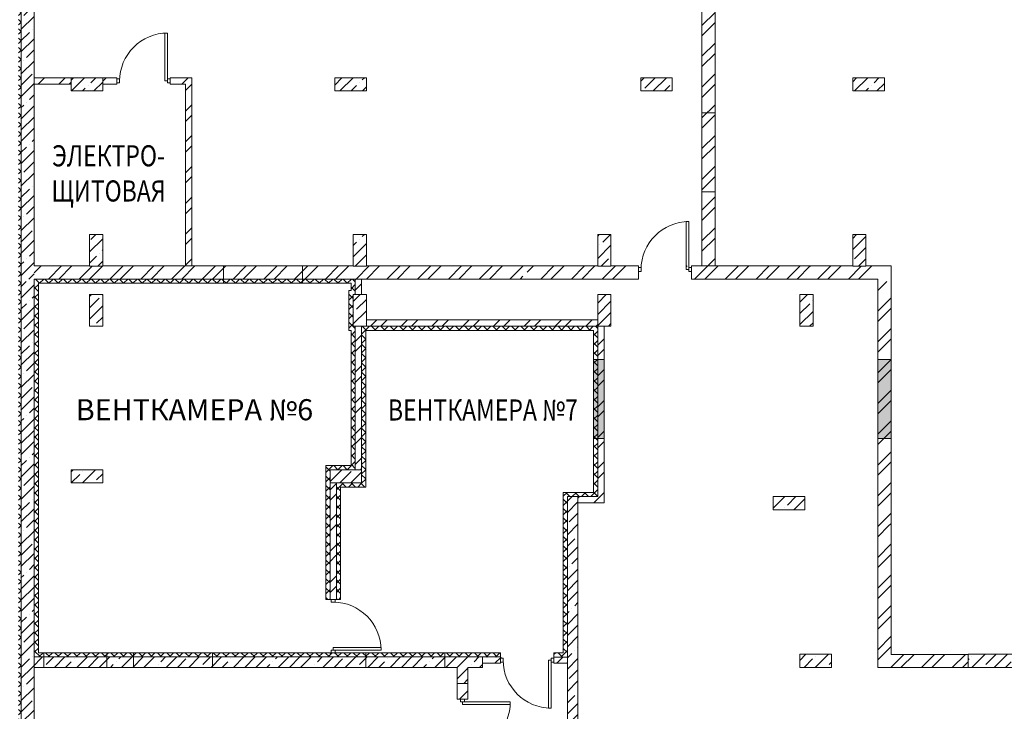
# Model space of a CAD drawing. Units: millimetres. Extents: x 1731 to 2249264, y 889 to 1230179.
# Drawn here: x 513166 to 531835, y 59552 to 72663 of the extents above; entities that cross this region are included whole.
import ezdxf
from ezdxf.enums import TextEntityAlignment as Align

# ---------------------------------------------------------------- set-up
doc = ezdxf.new("R2010")
doc.units = ezdxf.units.MM
for name, color, linetype, lineweight in [('00_ДВЕРИ', 11, 'Continuous', 9), ('00_МОНОЛИТ', 7, 'Continuous', 20), ('00_ОТВЕРСТИЯ', 71, 'Continuous', 9), ('00_СТЕНЫ', 34, 'Continuous', 20), ('00_ТЕКСТ', 172, 'Continuous', 5), ('00_ШТРИХОВКА', 222, 'Continuous', 5), ('стены', 7, 'Continuous', 20)]:
    doc.layers.add(name, color=color, linetype=linetype, lineweight=lineweight)
doc.styles.add('orig', font='TIMES.TTF')
pattern_1 = [(45, (-2974525.55, 490959.45), (-88.3883476, 88.3883476), []), (135, (-2974525.55, 490959.45), (-88.3883476, -88.3883476), [])]
pattern_2 = [(45, (-2974525.55, 490959.45), (-291.681547, 291.681547), []), (45, (-2974331.1, 490959.45), (-291.681547, 291.681547), [])]
pattern_3 = [(45, (-2974525.55, 490959.45), (-212.132034, 212.132034), []), (45, (-2974313.42, 490959.45), (-212.132034, 212.132034), [375, -75, 0, -75])]

# ---------------------------------------------------------------- blocks, each defined once
blk = doc.blocks.new('*U2')
at = {"flags": 128}
for points in [[(157926, 272864), (157926, 272804), (157966, 272804), (157966, 272864), (157926, 272864)], [(157966, 272834), (157966, 272114), (158006, 272114), (158006, 272834), (157966, 272834)], [(158686, 272864), (158686, 272804), (158726, 272804), (158726, 272864), (158686, 272864)]]:
    blk.add_lwpolyline(points, dxfattribs=at)
blk.add_arc((157966, 272834), 720, 270, 0)
blk = doc.blocks.new('*U606')
at = {"layer": '00_ОТВЕРСТИЯ', "ltscale": 100}
for points in [[(524045.8, 66221), (524245.8, 66221), (524245.8, 64721), (524045.8, 64721)], [(529438.2, 66221), (529688.2, 66221), (529688.2, 64721), (529438.2, 64721)]]:
    blk.add_hatch(color=256, dxfattribs=at).paths.add_polyline_path(points)
at = {"layer": '00_ШТРИХОВКА', "ltscale": 800}
h = blk.add_hatch(dxfattribs=at)
h.set_pattern_fill('ANSI37', color=256, scale=1000, style=0)
h.set_pattern_definition(pattern_1)
h.paths.add_polyline_path([(513141.3, 49204.3), (516483.6, 45862), (516504.3, 45912), (513191.3, 49225), (513190.8, 89632.2), (513196.7, 89632.2), (514420.8, 89637), (514420.8, 90951.9), (518090.5, 90952), (518090.4, 91736.2), (519480.1, 93132.2), (521849.5, 93132.2), (521849.5, 93182.2), (519459.4, 93182.2), (518040.4, 91756.8), (518040.7, 91003.4), (514370.8, 91001.9), (514370.8, 89682.4), (513141.3, 89682.2)])
at = {"layer": '00_ШТРИХОВКА', "ltscale": 100}
h = blk.add_hatch(dxfattribs=at)
h.set_pattern_fill('ANSI35', color=256, scale=1200, style=0)
h.set_pattern_definition(pattern_3)
h.paths.add_polyline_path([(513440.8, 74962.2), (513190.8, 74962.2), (513190.8, 71472.2), (513440.8, 71472.2)])
h.paths.add_polyline_path([(513440.8, 71472.2), (513190.8, 71472.2), (513190.8, 71072.2), (513440.8, 71072.2), (513440.8, 71312.3)])
h.paths.add_polyline_path([(513440.8, 71072.2), (513190.8, 71072.2), (513190.8, 67747.2), (513440.8, 67747.2)])
h = blk.add_hatch(dxfattribs=at)
h.set_pattern_fill('ANSI32', color=256, scale=1100, style=0)
h.set_pattern_definition(pattern_2)
h.paths.add_polyline_path([(526350.6, 74982.1), (526100.6, 74982.1), (526100.6, 71472.2), (526350.6, 71472.2)])
h.paths.add_polyline_path([(526350.6, 71472.2), (526100.6, 71472.2), (526100.6, 71072.2), (526350.6, 71072.2)])
h.paths.add_polyline_path([(526350.6, 71072.2), (526100.6, 71072.2), (526100.6, 67991.6), (526050.8, 67991.6), (526050.8, 67972.2), (529050.8, 67972.2), (529050.8, 67991.6), (526350.6, 67991.6)])
at = {"layer": '00_ШТРИХОВКА', "ltscale": 0.4}
h = blk.add_hatch(dxfattribs=at)
h.set_pattern_fill('ANSI32', color=256, scale=1100, style=0)
h.set_pattern_definition(pattern_2)
h.paths.add_polyline_path([(514140.8, 71471.8), (514140.8, 71562.3), (513441.4, 71562.3), (513441.4, 71471.8)])
h.paths.add_polyline_path([(514140.8, 71442.3), (514140.8, 71471.8), (513441.4, 71471.8), (513441.4, 71442.3)])
at = {"layer": '00_ШТРИХОВКА', "ltscale": 100}
h = blk.add_hatch(dxfattribs=at)
h.set_pattern_fill('ANSI35', color=256, scale=1200, style=0)
h.set_pattern_definition(pattern_3)
h.paths.add_polyline_path([(519740, 71562.3), (519140, 71562.3), (519140, 71312.3), (519740, 71312.3)])
h.paths.add_polyline_path([(514740.8, 71562.3), (514140.8, 71562.3), (514140.8, 71312.3), (514740.8, 71312.3)])
at = {"layer": '00_ШТРИХОВКА', "ltscale": 0.4}
h = blk.add_hatch(dxfattribs=at)
h.set_pattern_fill('ANSI32', color=256, scale=1100, style=0)
h.set_pattern_definition(pattern_2)
h.paths.add_polyline_path([(515009.8, 71442.3), (515009.8, 71562.3), (514740.8, 71562.3), (514740.8, 71442.3)])
h = blk.add_hatch(dxfattribs=at)
h.set_pattern_fill('ANSI32', color=256, scale=1100, style=0)
h.set_pattern_definition(pattern_2)
h.paths.add_polyline_path([(516430.5, 71562.3), (516019.8, 71562.3), (516019.8, 71540.2), (516019.8, 71540.2), (516019.8, 71471.8), (516019.8, 71471.8), (516019.8, 71471.8), (516019.8, 71540.2), (516019.8, 71540.2), (516019.8, 71471.8), (516430.5, 71471.8)])
h.paths.add_polyline_path([(516430.5, 71471.8), (516019.8, 71471.8), (516019.8, 71471.8), (516019.8, 71464.4), (516019.8, 71464.4), (516019.8, 71442.3), (516310.5, 71442.3), (516310.5, 71071.8), (516430.5, 71071.8)])
h.paths.add_polyline_path([(516430.5, 71071.8), (516310.5, 71071.8), (516310.5, 67996.8), (516430.5, 67996.8)])
at = {"layer": '00_ШТРИХОВКА', "ltscale": 100}
h = blk.add_hatch(dxfattribs=at)
h.set_pattern_fill('ANSI35', color=256, scale=1200, style=0)
h.set_pattern_definition(pattern_3)
h.paths.add_polyline_path([(529560.8, 71562.3), (528960.8, 71562.3), (528960.8, 71312.3), (529560.8, 71312.3)])
h.paths.add_polyline_path([(525540.8, 71562.3), (524940.8, 71562.3), (524940.8, 71312.3), (525540.8, 71312.3)])
h = blk.add_hatch(dxfattribs=at)
h.set_pattern_fill('ANSI35', color=256, scale=1200, style=0)
h.set_pattern_definition(pattern_3)
h.paths.add_polyline_path([(514740.8, 68592.2), (514490.8, 68592.2), (514490.8, 67992.2), (514740.8, 67992.2)])
h.paths.add_polyline_path([(519740, 68592.2), (519490, 68592.2), (519490, 67992.2), (519740, 67992.2)])
h = blk.add_hatch(dxfattribs=at)
h.set_pattern_fill('ANSI35', color=256, scale=1200, style=0)
h.set_pattern_definition(pattern_3)
h.paths.add_polyline_path([(524375.8, 68592.2), (524125.8, 68592.2), (524125.8, 67992.2), (524375.8, 67992.2)])
h.paths.add_polyline_path([(529210.8, 68592.2), (528960.8, 68592.2), (528960.8, 67992.2), (529210.8, 67992.2)])
at = {"layer": '00_ШТРИХОВКА', "ltscale": 0.4}
h = blk.add_hatch(dxfattribs=at)
h.set_pattern_fill('ANSI32', color=256, scale=1100, style=0)
h.set_pattern_definition(pattern_2)
h.paths.add_polyline_path([(514651.3, 67746.8), (513441.3, 67746.8), (513441.3, 67971.8), (514651.3, 67971.8)])
h.paths.add_polyline_path([(514651.3, 67971.8), (513441.3, 67971.8), (513441.3, 67996.8), (514491.1, 67996.8), (514491.1, 67991.8), (514651.3, 67991.8)])
h.paths.add_polyline_path([(518251.3, 67746.8), (514651.3, 67746.8), (514651.3, 67971.8), (518251.3, 67971.8)])
h.paths.add_polyline_path([(518251.3, 67971.8), (514651.3, 67971.8), (514651.3, 67991.8), (514741.1, 67991.8), (514741.1, 67996.8), (518251.3, 67996.8)])
h.paths.add_polyline_path([(518851.3, 67746.8), (518251.3, 67746.8), (518251.3, 67971.8), (518851.3, 67971.8)])
h.paths.add_polyline_path([(518851.3, 67971.8), (518251.3, 67971.8), (518251.3, 67996.8), (518851.3, 67996.8)])
h.paths.add_polyline_path([(520851.3, 67746.8), (518851.3, 67746.8), (518851.3, 67971.8), (520851.3, 67971.8)])
h.paths.add_polyline_path([(520851.3, 67971.8), (518851.3, 67971.8), (518851.3, 67996.8), (519490.4, 67996.8), (519490.4, 67991.8), (519740.4, 67991.8), (519740.4, 67996.8), (520851.3, 67996.8)])
h.paths.add_polyline_path([(524251.3, 67746.8), (523651.3, 67746.8), (523651.3, 67971.8), (524251.3, 67971.8)])
h.paths.add_polyline_path([(524251.3, 67971.8), (523651.3, 67971.8), (523651.3, 67996.8), (524126.1, 67996.8), (524126.1, 67991.6), (524251.3, 67991.6)])
h.paths.add_polyline_path([(526207.7, 67746.8), (526051.3, 67746.8), (526051.3, 67971.8), (526207.7, 67971.8)])
h.paths.add_polyline_path([(526207.7, 67971.8), (526051.3, 67971.8), (526051.3, 67996.8), (526207.7, 67996.8)])
h.paths.add_polyline_path([(529051.3, 67746.8), (527017.6, 67746.8), (527017.6, 67971.8), (529051.3, 67971.8)])
h.paths.add_polyline_path([(529051.3, 67971.8), (527017.6, 67971.8), (527017.6, 67996.8), (528961.1, 67996.8), (528961.1, 67991.6), (529051.3, 67991.6)])
h.paths.add_polyline_path([(529436.2, 67746.8), (529051.3, 67746.8), (529051.3, 67971.8), (529436.2, 67971.8)])
h.paths.add_polyline_path([(529436.2, 67971.8), (529051.3, 67971.8), (529051.3, 67991.6), (529211.1, 67991.6), (529211.1, 67996.8), (529436.2, 67996.8)])
h.paths.add_polyline_path([(521850.8, 67971.8), (521850.8, 67746.8), (521851.3, 67746.8), (521851.3, 67971.8)])
edge = h.paths.add_edge_path()
edge.add_arc((522738.6, 67925.5), 909, 177.07622, 180)
edge.add_line((521829.6, 67925.5), (521829.6, 67887.6))
edge.add_line((521829.6, 67887.6), (521779.1, 67887.6))
edge.add_line((521779.1, 67887.6), (521779.1, 67746.8))
edge.add_line((521779.1, 67746.8), (520851.3, 67746.8))
edge.add_line((520851.3, 67746.8), (520851.3, 67971.8))
edge.add_line((520851.3, 67971.8), (521830.8, 67971.8))
h.paths.add_polyline_path([(522738.6, 67971.8), (522738.6, 67887.6), (522789.1, 67887.6), (522789.1, 67746.8), (523651.3, 67746.8), (523651.3, 67971.8)])
h.paths.add_polyline_path([(522738.6, 67972.2), (521851.3, 67972.2), (521851.3, 67971.8), (523651.3, 67971.8), (523651.3, 67996.8), (522738.6, 67996.8)])
edge = h.paths.add_edge_path()
edge.add_arc((522738.6, 67925.5), 909, 175.49707, 177.05229)
edge.add_line((521830.8, 67972.2), (521779.1, 67972.2))
edge.add_line((521779.1, 67972.2), (521779.1, 67996.8))
edge.add_line((521779.1, 67996.8), (520851.3, 67996.8))
edge.add_line((520851.3, 67996.8), (520851.3, 67971.8))
edge.add_line((520851.3, 67971.8), (521851.3, 67971.8))
edge.add_line((521851.3, 67971.8), (521851.3, 67996.8))
edge.add_line((521851.3, 67996.8), (521832.4, 67996.8))
h.paths.add_polyline_path([(524796.3, 67746.8), (524796.3, 67971.8), (524251.3, 67971.8), (524251.3, 67746.8)])
h.paths.add_polyline_path([(525806.3, 67971.8), (525806.3, 67746.8), (526051.3, 67746.8), (526051.3, 67971.8)])
h.paths.add_polyline_path([(524796.3, 67971.8), (524796.3, 67996.8), (524376.1, 67996.8), (524376.1, 67991.6), (524251.3, 67991.6), (524251.3, 67971.8)])
h.paths.add_polyline_path([(525806.3, 67996.8), (525806.3, 67971.8), (526051.3, 67971.8), (526051.3, 67996.8)])
h = blk.add_hatch(dxfattribs=at)
h.set_pattern_fill('ANSI32', color=256, scale=1100, style=0)
h.set_pattern_definition(pattern_2)
h.paths.add_polyline_path([(522708.5, 67972.2), (521770.1, 67972.2), (521770.1, 67746.8), (522708.5, 67746.8)])
h.paths.add_polyline_path([(521770.1, 67972.2), (521700, 67972.2), (521700, 67746.8), (521770.1, 67746.8)])
h.paths.add_polyline_path([(521770.1, 67996.8), (521700, 67996.8), (521700, 67972.2), (521770.1, 67972.2)])
h.paths.add_polyline_path([(522708.5, 67996.8), (521770.1, 67996.8), (521770.1, 67972.2), (522708.5, 67972.2)])
h = blk.add_hatch(dxfattribs=at)
h.set_pattern_fill('ANSI32', color=256, scale=1100, style=0)
h.set_pattern_definition(pattern_2)
h.paths.add_polyline_path([(527017.6, 67746.8), (527017.6, 67972.2), (526207.7, 67972.2), (526207.7, 67746.8)])
at = {"layer": '00_ШТРИХОВКА', "ltscale": 100}
h = blk.add_hatch(dxfattribs=at)
h.set_pattern_fill('ANSI35', color=256, scale=1200, style=0)
h.set_pattern_definition(pattern_3)
h.paths.add_polyline_path([(513440.8, 67697.2), (513190.8, 67697.2), (513190.8, 60582.4), (513440.8, 60582.4), (513440.8, 64132.2)])
at = {"layer": '00_ШТРИХОВКА', "ltscale": 800}
h = blk.add_hatch(dxfattribs=at)
h.set_pattern_fill('ANSI37', color=256, scale=1000, style=0)
h.set_pattern_definition(pattern_1)
h.paths.add_polyline_path([(513441.4, 60662.4), (519050, 60662.4), (519050, 60582.4), (513441.4, 60582.4)])
h.paths.add_polyline_path([(513441.4, 67746.8), (513521.4, 67746.8), (513521.4, 60662.4), (513441.4, 60662.4)])
h = blk.add_hatch(dxfattribs=at)
h.set_pattern_fill('ANSI37', color=256, scale=1000, style=0)
h.set_pattern_definition(pattern_1)
h.paths.add_polyline_path([(519530, 67746.8), (518850.8, 67746.8), (518850.8, 67666.8), (519450, 67666.8), (519450, 67532.2), (519410, 67532.2), (519410, 67472.2), (519530, 67472.2)])
h.paths.add_polyline_path([(519490, 67452.2), (519530, 67452.2), (519530, 67472.2), (519410, 67472.2), (519410, 66772.2), (519450, 66772.2), (519450, 64372), (519530, 64372), (519530, 66852.2), (519490, 66852.2)])
h.paths.add_polyline_path([(519530, 64372), (519450, 64372), (519450, 64212.2), (519050, 64212.2), (519050, 64132.2), (519530, 64132.2)])
h.paths.add_polyline_path([(518250.8, 67746.8), (514650.8, 67746.8), (514650.8, 67666.8), (518250.8, 67666.8)])
h.paths.add_polyline_path([(518850.8, 67746.8), (518250.8, 67746.8), (518250.8, 67666.8), (518850.8, 67666.8)])
h.paths.add_polyline_path([(514650.8, 67746.8), (513521.4, 67746.8), (513521.4, 67666.8), (514650.8, 67666.8)])
at = {"layer": '00_ШТРИХОВКА'}
h = blk.add_hatch(dxfattribs=at)
h.set_pattern_fill('ANSI32', color=256, scale=1100, style=0)
h.set_pattern_definition(pattern_2)
h.paths.add_polyline_path([(519650, 67746.8), (519530, 67746.8), (519530, 67472.2), (519650, 67472.2)])
h.paths.add_polyline_path([(519650, 67472.2), (519530, 67472.2), (519530, 67452.2), (519650, 67452.2)])
h.paths.add_polyline_path([(519650, 66852.2), (519530, 66852.2), (519530, 64372), (519650, 64372)])
h.paths.add_polyline_path([(519650, 64372), (519530, 64372), (519530, 64132.2), (519650, 64132.2)])
at = {"layer": '00_ШТРИХОВКА', "ltscale": 0.4}
h = blk.add_hatch(dxfattribs=at)
h.set_pattern_fill('ANSI32', color=256, scale=1100, style=0)
h.set_pattern_definition(pattern_2)
h.paths.add_polyline_path([(529683.2, 64372.4), (529436.2, 64372.4), (529436.2, 63072.4), (529683.2, 63072.4)])
h.paths.add_polyline_path([(529683.2, 67472.2), (529436.2, 67472.2), (529436.2, 64372.4), (529683.2, 64372.4)])
h.paths.add_polyline_path([(529683.2, 67697.2), (529436.2, 67697.2), (529436.2, 67472.2), (529683.2, 67472.2)])
at = {"layer": '00_ШТРИХОВКА', "ltscale": 100}
h = blk.add_hatch(dxfattribs=at)
h.set_pattern_fill('ANSI35', color=256, scale=1200, style=0)
h.set_pattern_definition(pattern_3)
h.paths.add_polyline_path([(514741.1, 67452.2), (514491.1, 67452.2), (514491.1, 66852.2), (514741.1, 66852.2)])
h = blk.add_hatch(dxfattribs=at)
h.set_pattern_fill('ANSI35', color=256, scale=1200, style=0)
h.set_pattern_definition(pattern_3)
h.paths.add_polyline_path([(519740, 67452.2), (519490, 67452.2), (519490, 66852.2), (519740, 66852.2)])
h = blk.add_hatch(dxfattribs=at)
h.set_pattern_fill('ANSI35', color=256, scale=1200, style=0)
h.set_pattern_definition(pattern_3)
h.paths.add_polyline_path([(524375.8, 67452.2), (524125.8, 67452.2), (524125.8, 66852.2), (524375.8, 66852.2)])
h = blk.add_hatch(dxfattribs=at)
h.set_pattern_fill('ANSI35', color=256, scale=1200, style=0)
h.set_pattern_definition(pattern_3)
h.paths.add_polyline_path([(527960.8, 67452.2), (528210.8, 67452.2), (528210.8, 66852.2), (527960.8, 66852.2)], flags=17)
h.paths.add_polyline_path([(527960.8, 67452.2), (528210.8, 67452.2), (528210.8, 66852.2), (527960.8, 66852.2)], flags=17)
h.paths.add_polyline_path([(527960.8, 67452.2), (528210.8, 67452.2), (528210.8, 66852.2), (527960.8, 66852.2)])
at = {"layer": '00_ШТРИХОВКА', "ltscale": 800}
h = blk.add_hatch(dxfattribs=at)
h.set_pattern_fill('ANSI37', color=256, scale=1000, style=0)
h.set_pattern_definition(pattern_1)
h.paths.add_polyline_path([(519250, 63072), (519170, 63072), (519170, 62502.4), (519250, 62502.4)])
h.paths.add_polyline_path([(519250, 63802.2), (519650, 63802.2), (519650, 63882.2), (519170, 63882.2), (519170, 63072), (519250, 63072)])
h.paths.add_polyline_path([(519730, 63971.8), (519650, 63971.8), (519650, 63802.2), (519730, 63802.2)])
h.paths.add_polyline_path([(519730, 64212.2), (519730, 64372), (519650, 64372), (519650, 64132.2), (519650, 63971.8), (519730, 63971.8)])
h.paths.add_polyline_path([(524125.8, 64372), (524045.8, 64372), (524045.8, 63971.8), (524125.8, 63971.8)])
h.paths.add_polyline_path([(524125.8, 63971.8), (524045.8, 63971.8), (524045.8, 63702.4), (523650.8, 63702.4), (523650.8, 63622.4), (523751.8, 63622.4), (524125.8, 63622.4)])
h.paths.add_polyline_path([(523650.8, 63702.4), (523471.8, 63702.4), (523471.8, 63072), (523551.8, 63072), (523551.8, 63622.4), (523650.8, 63622.4)])
h.paths.add_polyline_path([(523551.8, 63072), (523471.8, 63072), (523471.8, 60662.4), (523302.4, 60662.4), (523302.4, 60581), (523551.8, 60581)])
h.paths.add_polyline_path([(519820, 66852.2), (519740, 66852.2), (519650, 66852.2), (519650, 64372), (519730, 64372), (519730, 66772.2), (519820, 66772.2)])
h.paths.add_polyline_path([(524125.8, 66852.2), (524045.8, 66852.2), (524045.8, 64372), (524125.8, 64372)])
at = {"layer": '00_ШТРИХОВКА', "ltscale": 0.4}
h = blk.add_hatch(dxfattribs=at)
h.set_pattern_fill('ANSI32', color=256, scale=1100, style=0)
h.set_pattern_definition(pattern_2)
h.paths.add_polyline_path([(520850.8, 66972.2), (519740, 66972.2), (519740, 66852.2), (520850.8, 66852.2)])
h.paths.add_polyline_path([(521850.8, 66972.2), (520850.8, 66972.2), (520850.8, 66852.2), (521850.8, 66852.2)])
h.paths.add_polyline_path([(523650.8, 66972.2), (521850.8, 66972.2), (521850.8, 66852.2), (523650.8, 66852.2)])
h.paths.add_polyline_path([(524125.8, 66972.2), (523650.8, 66972.2), (523650.8, 66852.2), (524125.8, 66852.2)])
at = {"layer": '00_ШТРИХОВКА', "ltscale": 800}
h = blk.add_hatch(dxfattribs=at)
h.set_pattern_fill('ANSI37', color=256, scale=1000, style=0)
h.set_pattern_definition(pattern_1)
h.paths.add_polyline_path([(524045.8, 66852.2), (523650.8, 66852.2), (523650.8, 66772.2), (524045.8, 66772.2)])
h.paths.add_polyline_path([(523650.8, 66852.2), (521850.8, 66852.2), (521850.8, 66772.2), (523650.8, 66772.2)])
h.paths.add_polyline_path([(521850.8, 66852.2), (520850.8, 66852.2), (520850.8, 66772.2), (521850.8, 66772.2)])
h.paths.add_polyline_path([(520850.8, 66852.2), (519824.8, 66852.2), (519824.8, 66772.2), (520850.8, 66772.2)])
at = {"layer": '00_ШТРИХОВКА', "ltscale": 100}
h = blk.add_hatch(dxfattribs=at)
h.set_pattern_fill('ANSI32', color=256, scale=1100, style=0)
h.set_pattern_definition(pattern_2)
h.paths.add_polyline_path([(524245.8, 66852.2), (524125.8, 66852.2), (524125.8, 63622.4), (523751.8, 63622.4), (523751.8, 63502.4), (524245.8, 63502.4)])
h = blk.add_hatch(dxfattribs=at)
h.set_pattern_fill('ANSI35', color=256, scale=1200, style=0)
h.set_pattern_definition(pattern_3)
h.paths.add_polyline_path([(514740.8, 64132.2), (514140.8, 64132.2), (514140.8, 63882.2), (514740.8, 63882.2)])
h.paths.add_polyline_path([(519650, 64132.2), (519050, 64132.2), (519050, 63882.2), (519650, 63882.2)])
at = {"layer": '00_ШТРИХОВКА', "ltscale": 800}
h = blk.add_hatch(dxfattribs=at)
h.set_pattern_fill('ANSI37', color=256, scale=1000, style=0)
h.set_pattern_definition(pattern_1)
h.paths.add_polyline_path([(518970, 64212.2), (519050, 64212.2), (519050, 62502.4), (518970, 62502.4)])
at = {"layer": '00_ШТРИХОВКА'}
h = blk.add_hatch(dxfattribs=at)
h.set_pattern_fill('ANSI32', color=256, scale=1100, style=0)
h.set_pattern_definition(pattern_2)
h.paths.add_polyline_path([(519170, 63072), (519050, 63072), (519050, 62502.4), (519170, 62502.4)])
h.paths.add_polyline_path([(519170, 63882.2), (519050, 63882.2), (519050, 63072), (519170, 63072)])
h.paths.add_polyline_path([(519170, 60662.4), (519050, 60662.4), (519050, 60582.4), (519170, 60582.4)])
at = {"layer": '00_ШТРИХОВКА', "ltscale": 100}
h = blk.add_hatch(dxfattribs=at)
h.set_pattern_fill('ANSI35', color=256, scale=1200, style=0)
h.set_pattern_definition(pattern_3)
h.paths.add_polyline_path([(523751.8, 57437.4), (523551.8, 57437.4), (523551.8, 54972.7), (523751.8, 54972.7), (523751.8, 55172.7)])
h.paths.add_polyline_path([(523751.8, 63622.4), (523551.8, 63622.4), (523551.8, 58447.4), (523751.8, 58447.4)])
h.paths.add_polyline_path([(521941.7, 60582.4), (513191.7, 60582.4), (513191.7, 60382.4), (521461.7, 60382.4), (521461.7, 60081.9), (521661.7, 60081.9), (521661.7, 60382.4), (521941.7, 60382.4)])
h = blk.add_hatch(dxfattribs=at)
h.set_pattern_fill('ANSI35', color=256, scale=1200, style=0)
h.set_pattern_definition(pattern_3)
h.paths.add_polyline_path([(532150.9, 60632.4), (531150.9, 60632.4), (531150.9, 60382.4), (532150.9, 60382.4)])
h.paths.add_polyline_path([(528560.8, 60632.4), (527960.8, 60632.4), (527960.8, 60382.4), (528560.8, 60382.4)])
h.paths.add_polyline_path([(535130.5, 60632.4), (534530.5, 60632.4), (534530.5, 60382.4), (535130.5, 60382.4)])
h.paths.add_polyline_path([(528050.8, 63622.4), (527450.8, 63622.4), (527450.8, 63372.4), (528050.8, 63372.4)])
at = {"layer": '00_ШТРИХОВКА', "ltscale": 0.4}
h = blk.add_hatch(dxfattribs=at)
h.set_pattern_fill('ANSI32', color=256, scale=1100, style=0)
h.set_pattern_definition(pattern_2)
h.paths.add_polyline_path([(530351.3, 60472), (529436.2, 60472), (529436.2, 63072), (529683.2, 63072), (529683.2, 60632), (530351.3, 60632)])
h.paths.add_polyline_path([(531150.9, 60382.4), (531150.9, 60472), (529434.2, 60472), (529434.2, 60382), (531349.6, 60382), (531349.6, 60382.4)])
h.paths.add_polyline_path([(531150.9, 60472.4), (531150.9, 60632), (530351.3, 60632), (530351.3, 60472), (531349.6, 60472), (531349.6, 60472.4)])
h.paths.add_polyline_path([(532150.9, 60472), (532150.9, 60382.4), (531949.6, 60382.4), (531949.6, 60382), (534530.1, 60382), (534530.1, 60472)])
h.paths.add_polyline_path([(532150.9, 60472.4), (531949.6, 60472.4), (531949.6, 60472), (534530.1, 60472), (534530.1, 60632), (532150.9, 60632)])
h.paths.add_polyline_path([(535130.5, 60472), (535130.5, 60632), (535130.1, 60632), (535130.1, 60472)])
at = {"layer": '00_ШТРИХОВКА', "ltscale": 800}
h = blk.add_hatch(dxfattribs=at)
h.set_pattern_fill('ANSI37', color=256, scale=1000, style=0)
h.set_pattern_definition(pattern_1)
h.paths.add_polyline_path([(519050, 62503), (518970, 62503), (518970, 61672.4), (519050, 61672.4)])
at = {"layer": '00_ШТРИХОВКА'}
h = blk.add_hatch(dxfattribs=at)
h.set_pattern_fill('ANSI32', color=256, scale=1100, style=0)
h.set_pattern_definition(pattern_2)
h.paths.add_polyline_path([(519170, 62503), (519050, 62503), (519050, 61672.4), (519170, 61672.4)])
at = {"layer": '00_ШТРИХОВКА', "ltscale": 800}
h = blk.add_hatch(dxfattribs=at)
h.set_pattern_fill('ANSI37', color=256, scale=1000, style=0)
h.set_pattern_definition(pattern_1)
h.paths.add_polyline_path([(519250, 62503), (519170, 62503), (519170, 61672.4), (519250, 61672.4)])
h = blk.add_hatch(dxfattribs=at)
h.set_pattern_fill('ANSI37', color=256, scale=1000, style=0)
h.set_pattern_definition(pattern_1)
h.paths.add_polyline_path([(519170, 60662.4), (519050, 60662.4), (519050, 60582.4), (519170, 60582.4)])
h = blk.add_hatch(dxfattribs=at)
h.set_pattern_fill('ANSI37', color=256, scale=1000, style=0)
h.set_pattern_definition(pattern_1)
h.paths.add_polyline_path([(520850.8, 60662.4), (519650, 60662.4), (519650, 60582.4), (520850.8, 60582.4)])
h.paths.add_polyline_path([(521850.8, 60662.4), (520851.3, 60662.4), (520851.3, 60582.4), (521850.8, 60582.4)])
h.paths.add_polyline_path([(522282.4, 60581), (522282.4, 60661.7), (521850.8, 60661.8), (521850.8, 60582.4), (521941.6, 60582.4), (521941.6, 60581)])
h.paths.add_polyline_path([(519650, 60662.4), (519170, 60662.4), (519170, 60582.4), (519650, 60582.4)])
at = {"layer": '00_ШТРИХОВКА', "ltscale": 0.4}
h = blk.add_hatch(dxfattribs=at)
h.set_pattern_fill('ANSI32', color=256, scale=1100, style=0)
h.set_pattern_definition(pattern_2)
h.paths.add_polyline_path([(522292.4, 60581), (521941.7, 60582.4), (521941.7, 60491.4), (522292.4, 60491.4)])
h.paths.add_polyline_path([(522292.4, 60491.4), (521941.7, 60491.4), (521941.7, 60462.4), (522292.4, 60462.4)])
h = blk.add_hatch(dxfattribs=at)
h.set_pattern_fill('ANSI32', color=256, scale=1100, style=0)
h.set_pattern_definition(pattern_2)
h.paths.add_polyline_path([(523551.7, 60492), (523551.7, 60581), (523302.4, 60581), (523302.4, 60492)])
h.paths.add_polyline_path([(523302.4, 60491.4), (523302.4, 60462.4), (523551.7, 60462.4), (523551.7, 60491.4)])
at = {"layer": '00_ШТРИХОВКА', "ltscale": 100}
h = blk.add_hatch(dxfattribs=at)
h.set_pattern_fill('ANSI35', color=256, scale=1200, style=0)
h.set_pattern_definition(pattern_3)
h.paths.add_polyline_path([(513440.8, 60382.4), (513190.8, 60382.4), (513190.8, 53362.4), (513440.8, 53362.4)])
at = {"layer": '00_ШТРИХОВКА'}
h = blk.add_hatch(dxfattribs=at)
h.set_pattern_fill('ANSI32', color=256, scale=1100, style=0)
h.set_pattern_definition([(45, (-2974520.55, 490959.45), (-291.681547, 291.681547), []), (45, (-2974326.1, 490959.45), (-291.681547, 291.681547), [])])
h.paths.add_polyline_path([(521661.7, 60081.9), (521461.7, 60081.9), (521461.7, 59782), (521560.5, 59782), (521598.4, 59782.1), (521598.4, 59782), (521661.7, 59782)])
at = {"layer": '00_МОНОЛИТ', "ltscale": 0.2}
for p, q in [((524125.8, 63622.4), (524125.8, 66852.2)), ((524245.8, 63502.4), (524245.8, 66852.2)), ((523551.8, 58447.4), (523551.8, 63622.4)), ((523551.8, 63622.4), (523751.8, 63622.4)), ((523751.8, 63622.4), (524125.8, 63622.4)), ((523751.8, 63622.4), (523751.8, 58447.4)), ((523751.8, 63502.4), (524245.8, 63502.4)), ((521941.7, 60582.4), (513441.4, 60582.4)), ((521941.6, 60382.4), (521941.6, 60582.4)), ((528560.8, 60632.4), (527960.8, 60632.4)), ((527960.8, 60632.4), (527960.8, 60382.4)), ((528560.8, 60632.4), (528210.8, 60632.4)), ((528560.8, 60382.4), (528560.8, 60632.4)), ((528560.8, 60382.4), (528560.8, 60632.4)), ((513441.4, 60383), (521461.7, 60382.4)), ((521661.7, 60382.4), (521941.7, 60382.4)), ((527960.8, 60382.4), (528560.8, 60382.4)), ((527960.8, 60382.4), (528560.8, 60382.4)), ((521461.7, 60081.9), (521661.7, 60081.9))]:
    blk.add_line(p, q, dxfattribs=at)
at = {"layer": '00_МОНОЛИТ', "ltscale": 0.2, "elevation": 0}
for points in [[(514740.8, 71562.3), (514740.8, 71312.3), (514140.8, 71312.3), (514140.8, 71562.3), (514740.8, 71562.3)], [(514740.8, 71562.3), (514740.8, 71312.3), (514140.8, 71312.3), (514140.8, 71562.3), (514740.8, 71562.3)], [(519740, 71562.3), (519740, 71312.3), (519140, 71312.3), (519140, 71562.3), (519740, 71562.3)], [(525540.8, 71562.3), (525540.8, 71312.3), (524940.8, 71312.3), (524940.8, 71562.3), (525540.8, 71562.3)], [(528960.8, 71312.3), (528960.8, 71562.3), (529560.8, 71562.3), (529560.8, 71312.3), (528960.8, 71312.3)], [(528960.8, 71312.3), (528960.8, 71562.3), (529560.8, 71562.3), (529560.8, 71312.3), (528960.8, 71312.3)], [(528960.8, 71312.3), (528960.8, 71562.3), (529560.8, 71562.3), (529560.8, 71312.3), (528960.8, 71312.3)], [(528960.8, 71312.3), (528960.8, 71562.3), (529560.8, 71562.3), (529560.8, 71312.3), (528960.8, 71312.3)], [(528961.3, 71312.3), (528961.3, 71562.3), (529561.3, 71562.3), (529561.3, 71312.3), (528961.3, 71312.3)], [(528961.3, 71312.3), (528961.3, 71562.3), (529561.3, 71562.3), (529561.3, 71312.3), (528961.3, 71312.3)], [(514740.8, 67992.2), (514490.8, 67992.2), (514490.8, 68592.2), (514740.8, 68592.2), (514740.8, 67992.2)], [(514740.8, 67992.2), (514490.8, 67992.2), (514490.8, 68592.2), (514740.8, 68592.2), (514740.8, 67992.2)], [(519740, 67992.2), (519490, 67992.2), (519490, 68592.2), (519740, 68592.2), (519740, 67992.2)], [(519740, 67992.2), (519490, 67992.2), (519490, 68592.2), (519740, 68592.2), (519740, 67992.2)], [(524375.8, 67992.2), (524125.8, 67992.2), (524125.8, 68592.2), (524375.8, 68592.2), (524375.8, 67992.2)], [(524375.8, 67992.2), (524125.8, 67992.2), (524125.8, 68592.2), (524375.8, 68592.2), (524375.8, 67992.2)], [(524375.8, 67992.2), (524125.8, 67992.2), (524125.8, 68592.2), (524375.8, 68592.2), (524375.8, 67992.2)], [(529210.8, 67992.2), (528960.8, 67992.2), (528960.8, 68592.2), (529210.8, 68592.2), (529210.8, 67992.2)], [(529210.8, 67992.2), (528960.8, 67992.2), (528960.8, 68592.2), (529210.8, 68592.2), (529210.8, 67992.2)], [(529211.3, 67992.2), (528961.3, 67992.2), (528961.3, 68592.2), (529211.3, 68592.2), (529211.3, 67992.2)], [(529211.3, 67992.2), (528961.3, 67992.2), (528961.3, 68592.2), (529211.3, 68592.2), (529211.3, 67992.2)], [(514491.1, 67452.2), (514741.1, 67452.2), (514741.1, 66852.2), (514491.1, 66852.2), (514491.1, 67452.2)], [(514491.1, 67452.2), (514741.1, 67452.2), (514741.1, 66852.2), (514491.1, 66852.2), (514491.1, 67452.2)], [(514491.1, 67452.2), (514741.1, 67452.2), (514741.1, 66852.2), (514491.1, 66852.2), (514491.1, 67452.2)], [(519490, 67452.2), (519740, 67452.2), (519740, 66852.2), (519490, 66852.2), (519490, 67452.2)], [(519490, 67452.2), (519740, 67452.2), (519740, 66852.2), (519490, 66852.2), (519490, 67452.2)], [(519490, 67452.2), (519740, 67452.2), (519740, 66852.2), (519490, 66852.2), (519490, 67452.2)], [(524125.8, 67452.2), (524375.8, 67452.2), (524375.8, 66852.2), (524125.8, 66852.2), (524125.8, 67452.2)], [(524125.8, 67452.2), (524375.8, 67452.2), (524375.8, 66852.2), (524125.8, 66852.2), (524125.8, 67452.2)], [(524125.8, 67452.2), (524375.8, 67452.2), (524375.8, 66852.2), (524125.8, 66852.2), (524125.8, 67452.2)], [(527960.8, 67452.2), (528210.8, 67452.2), (528210.8, 66852.2), (527960.8, 66852.2), (527960.8, 67452.2)], [(527960.8, 67452.2), (528210.8, 67452.2), (528210.8, 66852.2), (527960.8, 66852.2), (527960.8, 67452.2)], [(527960.8, 67452.2), (528210.8, 67452.2), (528210.8, 66852.2), (527960.8, 66852.2), (527960.8, 67452.2)], [(514140.8, 64132.2), (514140.8, 63882.2), (514740.8, 63882.2), (514740.8, 64132.2), (514140.8, 64132.2)], [(514140.8, 64132.2), (514140.8, 63882.2), (514740.8, 63882.2), (514740.8, 64132.2), (514140.8, 64132.2)], [(514140.8, 64132.2), (514140.8, 63882.2), (514740.8, 63882.2), (514740.8, 64132.2), (514140.8, 64132.2)], [(519050, 63882.2), (519050, 64132.2), (519650, 64132.2), (519650, 63882.2), (519050, 63882.2)], [(519050, 63882.2), (519050, 64132.2), (519650, 64132.2), (519650, 63882.2), (519050, 63882.2)], [(519050, 63882.2), (519050, 64132.2), (519650, 64132.2), (519650, 63882.2), (519050, 63882.2)], [(528050.8, 63622.4), (528050.8, 63372.4), (527450.8, 63372.4), (527450.8, 63622.4), (528050.8, 63622.4)], [(531150.9, 60382.4), (531150.9, 60632.4), (532150.9, 60632.4), (532150.9, 60382.4), (531150.9, 60382.4)]]:
    blk.add_lwpolyline(points, dxfattribs=at)
at = {"layer": '00_МОНОЛИТ', "ltscale": 0.2, "elevation": 0, "flags": 128}
blk.add_lwpolyline([(528050.8, 63622.4), (528050.8, 63372.4), (527450.8, 63372.4), (527450.8, 63622.4), (528050.8, 63622.4)], dxfattribs=at)
blk.add_lwpolyline([(528050.8, 63622.4), (528050.8, 63372.4), (527450.8, 63372.4), (527450.8, 63622.4), (528050.8, 63622.4)], dxfattribs=at)
at = {"layer": '00_ОТВЕРСТИЯ', "ltscale": 100, "elevation": 0}
for points in [[(526100.6, 70900.6), (526350.6, 70900.6), (526350.6, 69400.6), (526100.6, 69400.6)], [(517030.5, 67996.8), (518530.5, 67996.8), (518530.5, 67666.8), (517030.5, 67666.8)], [(524045.8, 66221), (524245.8, 66221), (524245.8, 64721), (524045.8, 64721)], [(529438.2, 66221), (529688.2, 66221), (529688.2, 64721), (529438.2, 64721)], [(513621.4, 60662.4), (514821.4, 60662.4), (514821.4, 60382.9), (513621.4, 60382.9)], [(515321.7, 60662.4), (516821.7, 60662.4), (516821.7, 60382.8), (515321.7, 60382.8)], [(519730, 60662.4), (521230, 60662.4), (521230, 60382.4), (519730, 60382.4)]]:
    blk.add_lwpolyline(points, close=True, dxfattribs=at)
at = {"layer": '00_СТЕНЫ', "ltscale": 75}
for p, q in [((513441.4, 71562.3), (515009.8, 71562.3)), ((515009.8, 71562.3), (515009.8, 71442.3)), ((516019.8, 71562.3), (516019.8, 71442.3)), ((516019.8, 71562.3), (516430.5, 71562.3)), ((516430.5, 71562.3), (516430.5, 67996.8)), ((513441.4, 71442.3), (514140.8, 71442.3)), ((514740.8, 71442.3), (515009.8, 71442.3)), ((516019.8, 71442.3), (516310.5, 71442.3)), ((516310.5, 71442.3), (516310.5, 67996.8)), ((519530, 67452.2), (519530, 67746.8)), ((519650, 67452.2), (519650, 67746.8)), ((519530, 64132.2), (519530, 66852.2)), ((519650, 64132.2), (519650, 66852.2)), ((519740, 66972.2), (524125.8, 66972.2)), ((519740, 66852.2), (524125.8, 66852.2)), ((519050, 63882.2), (519050, 61672.4)), ((519170, 63882.2), (519170, 61672.4)), ((519170, 61672.4), (519050, 61672.4)), ((521941.7, 60582.4), (522282.4, 60582.4)), ((522282.4, 60461.7), (522282.4, 60582.4)), ((523292.4, 60462.4), (523292.4, 60581)), ((523292.4, 60581), (523551.7, 60581)), ((521461.7, 60382.4), (521461.7, 59782)), ((521661.7, 59782), (521661.7, 60382.4)), ((521941.7, 60461.7), (522282.4, 60461.7)), ((523551.7, 60462.4), (523292.4, 60462.4)), ((521461.7, 59782), (521661.7, 59782))]:
    blk.add_line(p, q, dxfattribs=at)
at = {"layer": '00_ШТРИХОВКА'}
blk.add_line((519170, 61672.4), (519250, 61672.4), dxfattribs=at)
at = {"layer": 'стены', "ltscale": 75}
for p, q in [((526350.6, 75725.7), (526350.6, 67996.8)), ((513190.8, 75161.6), (513191.3, 67721.8)), ((513191.4, 74966.8), (513191.4, 67726.8)), ((526100.6, 74982.1), (526100.6, 67991.6)), ((513191.3, 67721.8), (513191.3, 49225)), ((513441.4, 67746.8), (524896.3, 67746.8)), ((525906.3, 67746.8), (526207.7, 67746.8)), ((526207.7, 67746.8), (529436.2, 67746.8)), ((529436.2, 67746.8), (529436.2, 60382)), ((529688.2, 60632), (531150.9, 60632)), ((529436.2, 60382), (531150.9, 60382.4))]:
    blk.add_line(p, q, dxfattribs=at)
at = {"layer": 'стены', "ltscale": 0.5}
for p, q in [((513441.3, 67996.8), (514491.1, 67996.8)), ((514741.1, 67996.8), (519490.4, 67996.8)), ((519740.4, 67996.8), (524126.1, 67996.8)), ((524376.1, 67996.8), (524896.3, 67996.8)), ((524896.3, 67746.8), (524896.3, 67996.8)), ((525906.3, 67746.8), (525906.3, 67996.8)), ((525906.3, 67996.8), (526207.7, 67996.8)), ((526207.7, 67996.8), (528961.1, 67996.8)), ((529211.1, 67996.8), (529688.2, 67996.8))]:
    blk.add_line(p, q, dxfattribs=at)
at = {"layer": 'стены'}
blk.add_line((529688.2, 67996.8), (529688.2, 60632), dxfattribs=at)
at = {"layer": 'стены', "lineweight": 15, "ltscale": 0.4}
for p, q in [((519450, 67532.2), (519450, 67666.8)), ((519410, 66772.2), (519410, 67532.2)), ((519410, 67532.2), (519450, 67532.2)), ((519450, 66772.2), (519410, 66772.2)), ((519450, 64212.2), (519450, 66772.2)), ((519730, 66772.2), (519730, 64132.2)), ((524045.8, 66772.2), (519730, 66772.2)), ((524045.8, 63702.4), (524045.8, 66772.2)), ((518970, 64212.2), (519450, 64212.2)), ((518970, 64212.2), (518970, 61672.4)), ((519730, 64212.2), (519730, 63802.2)), ((519250, 63802.2), (519250, 61672.4)), ((519730, 63802.2), (519250, 63802.2)), ((523471.8, 63702.4), (524045.8, 63702.4)), ((523471.8, 60662.4), (523471.8, 63702.4)), ((518970, 61672.4), (519050, 61672.4)), ((523292.4, 60581), (523292.4, 60662.4)), ((523471.8, 60662.4), (523292.4, 60662.4))]:
    blk.add_line(p, q, dxfattribs=at)
at = {"layer": 'стены', "ltscale": 75, "elevation": 0, "flags": 128}
for points in [[(513440.8, 75162.2), (513441.4, 71312.3)], [(513441.4, 71312.3), (513441.4, 67996.8)], [(513441.4, 67746.8), (513441.4, 53162.4)]]:
    blk.add_lwpolyline(points, dxfattribs=at)
at = {"layer": 'стены', "lineweight": 15, "ltscale": 0.4, "elevation": 0, "flags": 128}
blk.add_lwpolyline([(519450, 67666.8), (513521.4, 67666.8), (513521.4, 60662.4), (522282.4, 60662.4), (522282.4, 60580.3)], dxfattribs=at)
at = {"layer": '00_ДВЕРИ', "ltscale": 75, "xscale": 1.262500000014207, "yscale": 1.262500000014207, "zscale": 1.262500000014207, "rotation": 179.998012905237}
blk.add_blockref('*U2', (715413.9, 415947.8), dxfattribs=at)
at = {"layer": '00_ДВЕРИ'}
for p, xscale, yscale, zscale, rotation in [((725288.5, 412379.2), 1.262500000186265, 1.262500000186265, 1.262500000186265, 180.000000147931), ((863562.4, -138719.8), 1.262500000186265, 1.262500000186265, 1.262500000186265, 90), ((722674.5, -283931.4), -1.262500000186265, 1.262499999720603, 1.262499999999919, 359.9999998520689), ((865740, 259634.8), -1.262500000390773, 1.262500000186265, 1.262499999999919, 90.07832714178409)]:
    blk.add_blockref('*U2', p, dxfattribs=dict(at, xscale=xscale, yscale=yscale, zscale=zscale, rotation=rotation))
at = {"layer": '00_ТЕКСТ', "color": 252, "lineweight": 40, "style": 'orig', "text_generation_flag": 6}
blk.add_text('ВЕНТКАМЕРА №6', height=400, rotation=180, dxfattribs=at).set_placement((516480.5, 65069.3), align=Align.CENTER)
at = {"layer": '00_ТЕКСТ', "color": 252, "lineweight": 40, "char_height": 400, "attachment_point": 5, "style": 'orig'}
for s, insert in [('{\\W0.8;ЭЛЕКТРО-\\PЩИТОВАЯ}', (514851.8, 69750)), ('{\\W0.8;ВЕНТКАМЕРА №7}', (521948.8, 65265))]:
    blk.add_mtext(s, dxfattribs=dict(at, insert=insert))

msp = doc.modelspace()

# ---------------------------------------------------------------- block references
msp.add_blockref('*U606', (0, 0))

doc.saveas('drawing.dxf')
